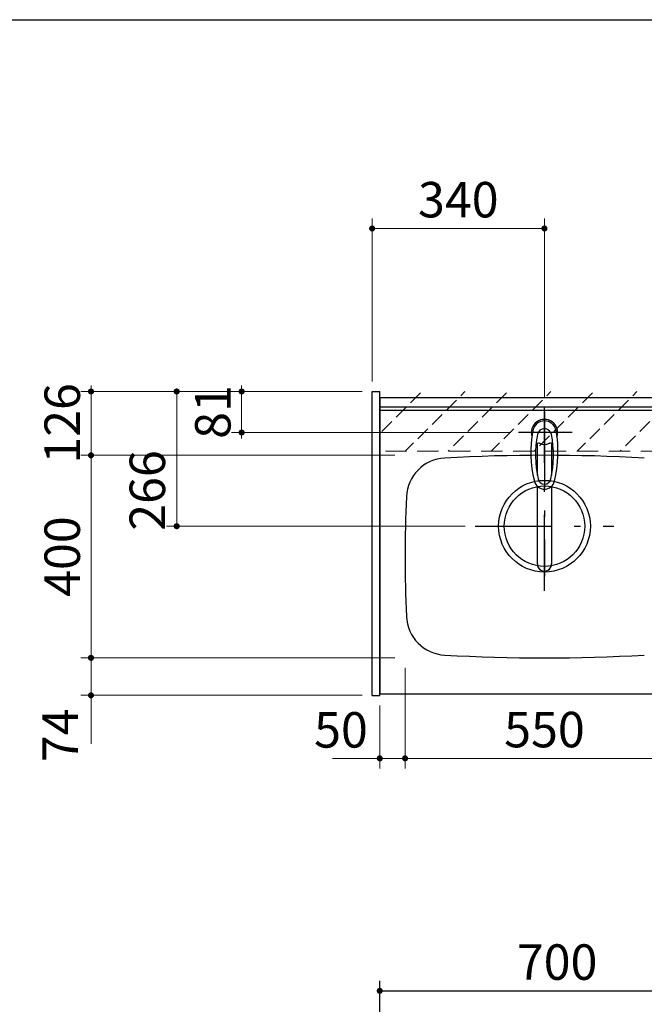
# Model space of a CAD drawing. Units: millimetres. Extents: x -2022 to 8962, y -140 to 5608.
# Drawn here: x 2099 to 3332, y 3663 to 5608 of the extents above; entities that cross this region are included whole.
import ezdxf

# ---------------------------------------------------------------- set-up
doc = ezdxf.new("R2010")
doc.units = ezdxf.units.MM
doc.header["$LTSCALE"] = 5
doc.linetypes.add('DASHDOT', pattern=[50.5, 30, -9, 2.5, -9])
doc.linetypes.add('HIDDEN', pattern=[12.6, 8.4, -4.2])
for name, color, linetype, lineweight in [('トップ', 216, 'Continuous', 9), ('寸法', 250, 'Continuous', 9), ('扉', 4, 'Continuous', 9), ('本体', 134, 'Continuous', 9), ('枠', 7, 'Continuous', 9), ('水栓', 54, 'Continuous', 9), ('熱源', 214, 'Continuous', 9)]:
    doc.layers.add(name, color=color, linetype=linetype, lineweight=lineweight)
doc.styles.get("Standard").update_dxf_attribs({"font": 'txt', "bigfont": 'bigfont'})
doc.styles.add('ＭＳ ゴシック', font='txt')
doc.dimstyles.get("Standard").update_dxf_attribs({"dimtxt": 0.18, "dimasz": 0.18, "dimexe": 0.18, "dimexo": 0.0625, "dimgap": 0.09, "dimtad": 0, "dimtih": 1, "dimtoh": 1, "dimdec": 4, "dimzin": 0, "dimdsep": 46, "dimtxsty": 'Standard', "dimcen": 0.09, "dimadec": 0, "dimazin": 0, "dimtfac": 1, "dimtdec": 4, "dimtofl": 0, "dimtmove": 0, "dimatfit": 3, "dimfxl": 1, "dimtolj": 1, "dimtzin": 0, "dimarcsym": 0})

# ---------------------------------------------------------------- blocks, each defined once
blk = doc.blocks.new('_DOT')
at = {"color": 0}
blk.add_line((-0.5, 0), (-1, 0), dxfattribs=at)
at = {"color": 0, "const_width": 0.5}
blk.add_lwpolyline([(-0.25, 0, 1), (0.25, 0, 1)], format="xyb", close=True, dxfattribs=at)
blk = doc.blocks.new('Dim56')
at = {"layer": '寸法', "color": 250, "linetype": 'Continuous', "lineweight": 30}
for p, q in [((2809.6, 3305.3), (2809.6, 3709.7)), ((3509.6, 3287.3), (3509.6, 3709.7)), ((2809.6, 3689.7), (3509.6, 3689.7))]:
    blk.add_line(p, q, dxfattribs=at)
at = {"layer": '寸法', "color": 250, "linetype": 'Continuous', "lineweight": 30, "xscale": 12, "yscale": 12, "zscale": 12}
for p, rotation in [((2809.6, 3689.7), 179.9999999999998), ((3509.6, 3689.7), 359.9999999999997)]:
    blk.add_blockref('_DOT', p, dxfattribs=dict(at, rotation=rotation))
at = {"layer": '寸法', "color": 250, "linetype": 'Continuous', "lineweight": 9, "insert": (3159.6, 3689.7), "char_height": 70, "width": 900, "attachment_point": 8, "style": 'ＭＳ ゴシック'}
blk.add_mtext('700', dxfattribs=at)
blk = doc.blocks.new('Dim65')
at = {"layer": 'トップ', "color": 216, "linetype": 'Continuous', "lineweight": 9}
for p, q in [((2794.6, 4893.3), (2794.6, 5215.2)), ((3134.6, 4862.8), (3134.6, 5215.2)), ((3134.6, 5195.2), (2794.6, 5195.2))]:
    blk.add_line(p, q, dxfattribs=at)
at = {"layer": 'トップ', "color": 216, "linetype": 'Continuous', "lineweight": 9, "xscale": 12, "yscale": 12, "zscale": 12}
for p, rotation in [((2794.6, 5195.2), 179.9999999999998), ((3134.6, 5195.2), 359.9999999999997)]:
    blk.add_blockref('_DOT', p, dxfattribs=dict(at, rotation=rotation))
at = {"layer": 'トップ', "color": 216, "linetype": 'Continuous', "lineweight": 9, "insert": (2964.6, 5195.2), "char_height": 70, "width": 900, "attachment_point": 8, "style": 'ＭＳ ゴシック'}
blk.add_mtext('340', dxfattribs=at)
blk = doc.blocks.new('Dim66')
at = {"layer": 'トップ', "color": 216, "linetype": 'Continuous', "lineweight": 9}
for p, q in [((2859.6, 4327.3), (2859.6, 4128.8)), ((3409.6, 4327.3), (3409.6, 4128.8)), ((2859.6, 4148.8), (3409.6, 4148.8))]:
    blk.add_line(p, q, dxfattribs=at)
at = {"layer": 'トップ', "color": 216, "linetype": 'Continuous', "lineweight": 9, "xscale": 12, "yscale": 12, "zscale": 12}
for p, rotation in [((2859.6, 4148.8), 179.9999999999998), ((3409.6, 4148.8), 359.9999999999997)]:
    blk.add_blockref('_DOT', p, dxfattribs=dict(at, rotation=rotation))
at = {"layer": 'トップ', "color": 216, "linetype": 'Continuous', "lineweight": 9, "insert": (3134.6, 4148.8), "char_height": 70, "width": 900, "attachment_point": 8, "style": 'ＭＳ ゴシック'}
blk.add_mtext('550', dxfattribs=at)
blk = doc.blocks.new('Dim67')
at = {"layer": 'トップ', "color": 216, "linetype": 'Continuous', "lineweight": 9}
for p, q in [((2839.6, 4347.3), (2219.9, 4347.3)), ((2239.9, 4177.3), (2239.9, 4347.3)), ((2774.6, 4273.3), (2219.9, 4273.3))]:
    blk.add_line(p, q, dxfattribs=at)
at = {"layer": 'トップ', "color": 216, "linetype": 'Continuous', "lineweight": 9, "xscale": 12, "yscale": 12, "zscale": 12}
for p, rotation in [((2239.9, 4347.3), 269.9999999999998), ((2239.9, 4273.3), 89.99999999999991)]:
    blk.add_blockref('_DOT', p, dxfattribs=dict(at, rotation=rotation))
at = {"layer": 'トップ', "color": 216, "linetype": 'Continuous', "lineweight": 9, "insert": (2235.9, 4247.3), "char_height": 70, "width": 583.333, "attachment_point": 9, "rotation": 90, "style": 'ＭＳ ゴシック'}
blk.add_mtext('74', dxfattribs=at)
blk = doc.blocks.new('Dim68')
at = {"layer": 'トップ', "color": 216, "linetype": 'Continuous', "lineweight": 9}
for p, q in [((2839.6, 4747.3), (2219.9, 4747.3)), ((2239.9, 4347.3), (2239.9, 4747.3)), ((2839.6, 4347.3), (2219.9, 4347.3))]:
    blk.add_line(p, q, dxfattribs=at)
at = {"layer": 'トップ', "color": 216, "linetype": 'Continuous', "lineweight": 9, "xscale": 12, "yscale": 12, "zscale": 12}
for p, rotation in [((2239.9, 4747.3), 89.99999999999949), ((2239.9, 4347.3), 269.9999999999998)]:
    blk.add_blockref('_DOT', p, dxfattribs=dict(at, rotation=rotation))
at = {"layer": 'トップ', "color": 216, "linetype": 'Continuous', "lineweight": 9, "insert": (2239.9, 4547.3), "char_height": 70, "width": 900, "attachment_point": 8, "rotation": 90, "style": 'ＭＳ ゴシック'}
blk.add_mtext('400', dxfattribs=at)
blk = doc.blocks.new('Dim69')
at = {"layer": 'トップ', "color": 216, "linetype": 'Continuous', "lineweight": 9}
for p, q in [((2774.6, 4873.3), (2219.9, 4873.3)), ((2239.9, 4747.3), (2239.9, 4873.3)), ((2839.6, 4747.3), (2219.9, 4747.3))]:
    blk.add_line(p, q, dxfattribs=at)
at = {"layer": 'トップ', "color": 216, "linetype": 'Continuous', "lineweight": 9, "xscale": 12, "yscale": 12, "zscale": 12}
for p, rotation in [((2239.9, 4873.3), 269.9999999999998), ((2239.9, 4747.3), 89.99999999999991)]:
    blk.add_blockref('_DOT', p, dxfattribs=dict(at, rotation=rotation))
at = {"layer": 'トップ', "color": 216, "linetype": 'Continuous', "lineweight": 9, "insert": (2239.9, 4810.3), "char_height": 70, "width": 850, "attachment_point": 8, "rotation": 90, "style": 'ＭＳ ゴシック'}
blk.add_mtext('126', dxfattribs=at)
blk = doc.blocks.new('Dim70')
at = {"layer": 'トップ', "color": 216, "linetype": 'Continuous', "lineweight": 9}
for p, q in [((2774.6, 4873.3), (2388.9, 4873.3)), ((2408.9, 4607.3), (2408.9, 4873.3)), ((2978.1, 4607.3), (2388.9, 4607.3))]:
    blk.add_line(p, q, dxfattribs=at)
at = {"layer": 'トップ', "color": 216, "linetype": 'Continuous', "lineweight": 9, "xscale": 12, "yscale": 12, "zscale": 12}
for p, rotation in [((2408.9, 4873.3), 89.99999999999949), ((2408.9, 4607.3), 269.9999999999998)]:
    blk.add_blockref('_DOT', p, dxfattribs=dict(at, rotation=rotation))
at = {"layer": 'トップ', "color": 216, "linetype": 'Continuous', "lineweight": 9, "insert": (2407.9, 4677.8), "char_height": 70, "width": 900, "attachment_point": 8, "rotation": 90, "style": 'ＭＳ ゴシック'}
blk.add_mtext('266', dxfattribs=at)
blk = doc.blocks.new('Dim71')
at = {"layer": 'トップ', "color": 216, "linetype": 'Continuous', "lineweight": 9}
for p, q in [((2859.6, 4327.3), (2859.6, 4128.8)), ((2809.6, 4253.3), (2809.6, 4128.8)), ((2716.1, 4148.8), (2859.6, 4148.8))]:
    blk.add_line(p, q, dxfattribs=at)
at = {"layer": 'トップ', "color": 216, "linetype": 'Continuous', "lineweight": 9, "xscale": 12, "yscale": 12, "zscale": 12}
for p, rotation in [((2809.6, 4148.8), 359.9999999999997), ((2859.6, 4148.8), 179.9999999999998)]:
    blk.add_blockref('_DOT', p, dxfattribs=dict(at, rotation=rotation))
at = {"layer": 'トップ', "color": 216, "linetype": 'Continuous', "lineweight": 9, "insert": (2786.1, 4148.2), "char_height": 70, "width": 566.667, "attachment_point": 9, "style": 'ＭＳ ゴシック'}
blk.add_mtext('50', dxfattribs=at)
blk = doc.blocks.new('*G104')
at = {"layer": '水栓', "color": 54, "linetype": 'DASHDOT', "lineweight": 30}
for p, q in [((3134.6, 4833.4), (3134.6, 4507.9)), ((3189.1, 4792.3), (3083.3, 4792.3))]:
    blk.add_line(p, q, dxfattribs=at)
at = {"layer": '水栓', "color": 54, "linetype": 'Continuous', "lineweight": 30}
for p, q in [((3120.6, 4707.1), (3120.6, 4770.9)), ((3148.6, 4770.9), (3148.6, 4707.1)), ((3120.6, 4532.7), (3120.6, 4685.9)), ((3148.6, 4685.9), (3148.6, 4532.7))]:
    blk.add_line(p, q, dxfattribs=at)
for centre, radius, start, end in [((3134.6, 4792.3), 26, 341.4858, 198.5142), ((3134.6, 4792.1), 23.1, 10.4823, 169.5177), ((3347.9, 4752.6), 240, 169.5177, 193.6214), ((3337, 4747.2), 220, 169.1568, 192.2161), ((3134.6, 4785.9), 14, 10.8431, 169.1569), ((2932.3, 4747.2), 220, 347.7839, 10.8432), ((2921.4, 4752.6), 240, 346.3786, 10.4823), ((3122.8, 4766.4), 5, 65.3064, 174.8789), ((3134.6, 4792.1), 23.3, 245.3064, 294.6936), ((3146.5, 4766.4), 5, 5.1211, 114.6936), ((3134.6, 4700.9), 20.5, 193.6214, 346.3786), ((3134.6, 4703.4), 13, 192.2161, 347.7839), ((2922.5, 4757.2), 240, 345.1486260417689, 345.1486278502967), ((3134.6, 4532.4), 14, 178.7487, 1.2513)]:
    blk.add_arc(centre, radius, start, end, dxfattribs=at)
blk.add_ellipse((3134.6, 4532.7), major_axis=(14, 0), ratio=0.994522, start_param=-3.141593, end_param=0, dxfattribs=at)
blk = doc.blocks.new('Dim72')
at = {"layer": '水栓', "color": 54, "linetype": 'Continuous', "lineweight": 9}
for p, q in [((2774.6, 4873.3), (2517.1, 4873.3)), ((2537.1, 4792.3), (2537.1, 4873.3)), ((3068.2, 4792.3), (2517.1, 4792.3))]:
    blk.add_line(p, q, dxfattribs=at)
at = {"layer": '水栓', "color": 54, "linetype": 'Continuous', "lineweight": 9, "xscale": 12, "yscale": 12, "zscale": 12}
for p, rotation in [((2537.1, 4873.3), 269.9999999999998), ((2537.1, 4792.3), 89.99999999999991)]:
    blk.add_blockref('_DOT', p, dxfattribs=dict(at, rotation=rotation))
at = {"layer": '水栓', "color": 54, "linetype": 'Continuous', "lineweight": 9, "insert": (2537.1, 4832.8), "char_height": 70, "width": 466.667, "attachment_point": 8, "rotation": 90, "style": 'ＭＳ ゴシック'}
blk.add_mtext('81', dxfattribs=at)
blk = doc.blocks.new('Dim74')
at = {"layer": '熱源', "color": 214, "linetype": 'Continuous', "lineweight": 9}
for p, q in [((3409.6, 4307.3), (3409.6, 4128.8)), ((3750.6, 4256.3), (3750.6, 4128.8)), ((3750.6, 4148.8), (3409.6, 4148.8))]:
    blk.add_line(p, q, dxfattribs=at)
at = {"layer": '熱源', "color": 214, "linetype": 'Continuous', "lineweight": 9, "xscale": 12, "yscale": 12, "zscale": 12}
for p, rotation in [((3409.6, 4148.8), 179.9999999999998), ((3750.6, 4148.8), 359.9999999999997)]:
    blk.add_blockref('_DOT', p, dxfattribs=dict(at, rotation=rotation))
at = {"layer": '熱源', "color": 214, "linetype": 'Continuous', "lineweight": 9, "insert": (3580.1, 4148.8), "char_height": 70, "width": 800, "attachment_point": 8, "style": 'ＭＳ ゴシック'}
blk.add_mtext('341', dxfattribs=at)

msp = doc.modelspace()

# ---------------------------------------------------------------- hatches: boundary and pattern name
at = {"layer": '扉', "linetype": 'HIDDEN', "lineweight": 9}
h = msp.add_hatch(dxfattribs=at)
h.set_pattern_fill('', scale=0.05, style=0, pattern_type=2)
h.set_pattern_definition([(45, (-4441.09, 0), (-42.4264, 42.4264), [28, -12])])
h.paths.add_polyline_path([(3681.643, 4873.28), (3681.643, 4755.28), (2809.643, 4755.28), (2809.643, 4873.28)], flags=0)

# ---------------------------------------------------------------- linework, layer by layer
at = {"layer": 'トップ', "color": 216, "linetype": 'Continuous', "lineweight": 30}
for p, q in [((2809.643, 4861.28), (2809.643, 4276.28)), ((2809.643, 4861.28), (4129.643, 4861.28)), ((2809.643, 4836.28), (4129.643, 4836.28)), ((3134.643, 4762.28), (3134.643, 4836.28)), ((2809.643, 4276.28), (4129.643, 4276.28))]:
    msp.add_line(p, q, dxfattribs=at)
at = {"layer": 'トップ', "color": 216, "linetype": 'DASHDOT', "lineweight": 30}
for p, q in [((3134.643, 4479.855), (3134.643, 4842.78)), ((2998.142, 4607.28), (3271.539, 4607.28))]:
    msp.add_line(p, q, dxfattribs=at)
at = {"layer": 'トップ', "color": 216, "linetype": 'Continuous', "lineweight": 30}
for radius in [90.5, 79.5]:
    msp.add_circle((3134.709, 4607.28), radius, dxfattribs=at)
for centre, radius, start, end in [((3134.643, 1147.28), 3600, 86.86378, 93.13622), ((2942.063, 4662.008), 80, 93.13622, 177.58258), ((5659.643, 4547.28), 2800, 177.58258, 182.41742), ((5659.643, 4547.28), 2800, 177.58258, 182.41742), ((2942.063, 4432.552), 80, 182.41742, 266.86378), ((3134.643, 7947.28), 3600, 266.86378, 273.13622)]:
    msp.add_arc(centre, radius, start, end, dxfattribs=at)
at = {"layer": '扉', "color": 4, "linetype": 'HIDDEN', "lineweight": 9}
msp.add_line((3681.643, 4755.28), (2809.643, 4755.28), dxfattribs=at)
at = {"layer": '本体', "color": 134, "linetype": 'Continuous', "lineweight": 30}
for p, q in [((2794.643, 4873.28), (2809.643, 4873.28)), ((2794.643, 4273.28), (2794.643, 4873.28)), ((2809.643, 4273.28), (2809.643, 4873.28)), ((2809.643, 4861.28), (4129.643, 4861.28)), ((2809.643, 4843.28), (4129.643, 4843.28)), ((2794.643, 4273.28), (2809.643, 4273.28))]:
    msp.add_line(p, q, dxfattribs=at)
at = {"layer": '枠', "color": 7, "linetype": 'Continuous', "lineweight": 30}
msp.add_line((210, 5607.5), (8110, 5607.5), dxfattribs=at)

# ---------------------------------------------------------------- block references
msp.add_blockref('*G104', (0, 0))

# ---------------------------------------------------------------- dimensions: what is measured, and where the dimension line sits
at = {"layer": 'トップ', "color": 216, "linetype": 'Continuous', "lineweight": 9}
dim = msp.add_linear_dim(base=(2794.643, 5195.185), p1=(3134.643, 4842.78), p2=(2794.643, 4873.28), angle=180, dimstyle='Standard', override={"dimscale": 1, "dimtxt": 70, "dimasz": 12, "dimexe": 20, "dimexo": 20, "dimgap": 0, "dimtad": 1, "dimtih": 0, "dimtoh": 0, "dimdec": 2, "dimzin": 8, "dimtxsty": 'ＭＳ ゴシック', "dimblk1": 'DOT', "dimblk2": 'DOT', "dimsah": 1, "dimse1": 0, "dimse2": 0, "dimtix": 0, "dimtofl": 1, "dimtmove": 1, "dimatfit": 2, "dimtzin": 8}, dxfattribs=at)
dim.commit()
dim.dimension.update_dxf_attribs({"geometry": 'Dim65', "text_midpoint": (2964.643, 5195.185), "dimtype": 160, "text_rotation": 360})
for base, p1, p2, override, picture, middle in [((2239.857, 4873.28), (2859.643, 4747.28), (2794.643, 4873.28), {"dimscale": 1, "dimtxt": 70, "dimasz": 12, "dimexe": 20, "dimexo": 20, "dimgap": 0, "dimtad": 1, "dimtih": 0, "dimtoh": 0, "dimdec": 2, "dimzin": 8, "dimtxsty": 'ＭＳ ゴシック', "dimblk1": 'DOT', "dimblk2": 'DOT', "dimsah": 1, "dimse1": 0, "dimse2": 0, "dimtix": 0, "dimtofl": 1, "dimtmove": 1, "dimatfit": 2, "dimtzin": 8}, 'Dim69', (2239.857, 4810.28)), ((2408.857, 4873.28), (2998.142, 4607.28), (2794.643, 4873.28), {"dimscale": 1, "dimtxt": 70, "dimasz": 12, "dimexe": 20, "dimexo": 20, "dimgap": 0, "dimtad": 1, "dimtih": 0, "dimtoh": 0, "dimdec": 2, "dimzin": 8, "dimtxsty": 'ＭＳ ゴシック', "dimblk1": 'DOT', "dimblk2": 'DOT', "dimsah": 1, "dimse1": 0, "dimse2": 0, "dimtix": 0, "dimtofl": 1, "dimtmove": 2, "dimatfit": 2, "dimtzin": 8}, 'Dim70', (2372.857, 4677.842)), ((2239.857, 4747.28), (2859.643, 4347.28), (2859.643, 4747.28), {"dimscale": 1, "dimtxt": 70, "dimasz": 12, "dimexe": 20, "dimexo": 20, "dimgap": 0, "dimtad": 1, "dimtih": 0, "dimtoh": 0, "dimdec": 2, "dimzin": 8, "dimtxsty": 'ＭＳ ゴシック', "dimblk1": 'DOT', "dimblk2": 'DOT', "dimsah": 1, "dimse1": 0, "dimse2": 0, "dimtix": 0, "dimtofl": 1, "dimtmove": 1, "dimatfit": 2, "dimtzin": 8}, 'Dim68', (2239.857, 4547.28)), ((2239.857, 4347.28), (2794.643, 4273.28), (2859.643, 4347.28), {"dimscale": 1, "dimtxt": 70, "dimasz": 12, "dimexe": 20, "dimexo": 20, "dimgap": 0, "dimtad": 1, "dimtih": 0, "dimtoh": 0, "dimdec": 2, "dimzin": 8, "dimtxsty": 'ＭＳ ゴシック', "dimblk1": 'DOT', "dimblk2": 'DOT', "dimsah": 1, "dimse1": 0, "dimse2": 0, "dimtix": 0, "dimtofl": 1, "dimtmove": 2, "dimatfit": 2, "dimtzin": 8}, 'Dim67', (2200.857, 4212.342))]:
    dim = msp.add_linear_dim(base=base, p1=p1, p2=p2, angle=90, dimstyle='Standard', override=override, dxfattribs=at)
    dim.commit()
    dim.dimension.update_dxf_attribs({"geometry": picture, "text_midpoint": middle, "dimtype": 160})
for base, p1, p2, picture, middle in [((2859.643, 4148.767), (2809.643, 4273.28), (2859.643, 4347.28), 'Dim71', (2751.066, 4148.185)), ((3409.643, 4148.767), (2859.643, 4347.28), (3409.643, 4347.28), 'Dim66', (3134.643, 4148.767))]:
    dim = msp.add_linear_dim(base=base, p1=p1, p2=p2, dimstyle='Standard', override={"dimscale": 1, "dimtxt": 70, "dimasz": 12, "dimexe": 20, "dimexo": 20, "dimgap": 0, "dimtad": 1, "dimtih": 0, "dimtoh": 0, "dimdec": 2, "dimzin": 8, "dimtxsty": 'ＭＳ ゴシック', "dimblk1": 'DOT', "dimblk2": 'DOT', "dimsah": 1, "dimse1": 0, "dimse2": 0, "dimtix": 0, "dimtofl": 1, "dimtmove": 1, "dimatfit": 2, "dimtzin": 8}, dxfattribs=at)
    dim.commit()
    dim.dimension.update_dxf_attribs({"geometry": picture, "text_midpoint": middle, "dimtype": 160, "text_rotation": 360})
at = {"layer": '寸法', "color": 250, "linetype": 'Continuous', "lineweight": 30}
dim = msp.add_linear_dim(base=(3509.643, 3689.664), p1=(2809.643, 3285.258), p2=(3509.643, 3267.258), dimstyle='Standard', override={"dimscale": 1, "dimtxt": 70, "dimasz": 12, "dimexe": 20, "dimexo": 20, "dimgap": 0, "dimtad": 1, "dimtih": 0, "dimtoh": 0, "dimdec": 2, "dimzin": 8, "dimtxsty": 'ＭＳ ゴシック', "dimblk1": 'DOT', "dimblk2": 'DOT', "dimsah": 1, "dimse1": 0, "dimse2": 0, "dimtix": 0, "dimtofl": 1, "dimtmove": 1, "dimatfit": 2, "dimtzin": 8}, dxfattribs=at)
dim.commit()
dim.dimension.update_dxf_attribs({"geometry": 'Dim56', "text_midpoint": (3159.643, 3689.664), "dimtype": 160, "text_rotation": 360})
at = {"layer": '水栓', "color": 54, "linetype": 'Continuous', "lineweight": 9}
dim = msp.add_linear_dim(base=(2537.066, 4873.28), p1=(3088.206, 4792.28), p2=(2794.643, 4873.28), angle=90, dimstyle='Standard', override={"dimscale": 1, "dimtxt": 70, "dimasz": 12, "dimexe": 20, "dimexo": 20, "dimgap": 0, "dimtad": 1, "dimtih": 0, "dimtoh": 0, "dimdec": 2, "dimzin": 8, "dimtxsty": 'ＭＳ ゴシック', "dimblk1": 'DOT', "dimblk2": 'DOT', "dimsah": 1, "dimse1": 0, "dimse2": 0, "dimtix": 0, "dimtofl": 1, "dimtmove": 1, "dimatfit": 2, "dimtzin": 8}, dxfattribs=at)
dim.commit()
dim.dimension.update_dxf_attribs({"geometry": 'Dim72', "text_midpoint": (2537.066, 4832.78), "dimtype": 160})
at = {"layer": '熱源', "color": 214, "linetype": 'Continuous', "lineweight": 9}
dim = msp.add_linear_dim(base=(3409.643, 4148.767), p1=(3750.643, 4276.28), p2=(3409.643, 4327.28), angle=180, dimstyle='Standard', override={"dimscale": 1, "dimtxt": 70, "dimasz": 12, "dimexe": 20, "dimexo": 20, "dimgap": 0, "dimtad": 1, "dimtih": 0, "dimtoh": 0, "dimdec": 2, "dimzin": 8, "dimtxsty": 'ＭＳ ゴシック', "dimblk1": 'DOT', "dimblk2": 'DOT', "dimsah": 1, "dimse1": 0, "dimse2": 0, "dimtix": 0, "dimtofl": 1, "dimtmove": 1, "dimatfit": 2, "dimtzin": 8}, dxfattribs=at)
dim.commit()
dim.dimension.update_dxf_attribs({"geometry": 'Dim74', "text_midpoint": (3580.143, 4148.767), "dimtype": 160, "text_rotation": 360})

doc.saveas('drawing.dxf')
